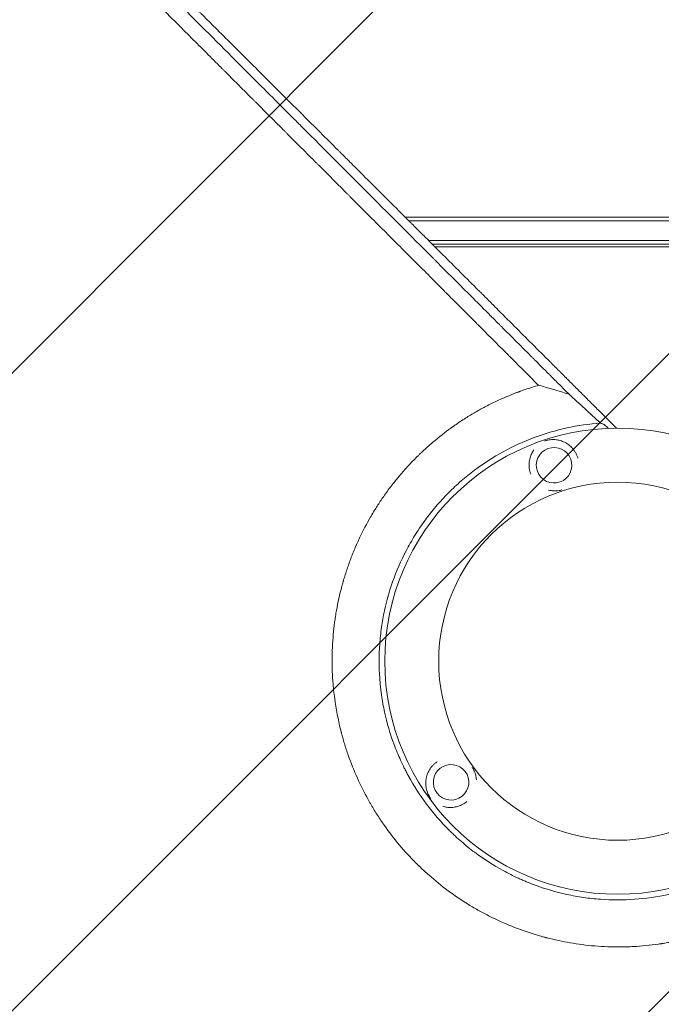
# Model space of a CAD drawing. Units: millimetres. Extents: x -2888 to 3804, y -3305 to 3607.
# Drawn here: x -937 to -485, y -535 to 158 of the extents above; entities that cross this region are included whole.
import ezdxf

# ---------------------------------------------------------------- set-up
doc = ezdxf.new("R2010")
doc.units = ezdxf.units.MM
doc.header["$LTSCALE"] = 20
doc.linetypes.add('HIDDEN', pattern=[9.525, 6.35, -3.175])
for name, color, linetype in [('2d', 230, 'Continuous'), ('EN-Free_Space', 10, 'HIDDEN'), ('EN-Free_Space_Hatch', 10, 'HIDDEN')]:
    doc.layers.add(name, color=color, linetype=linetype)

msp = doc.modelspace()

# ---------------------------------------------------------------- hatches: boundary and pattern name
at = {"layer": 'EN-Free_Space_Hatch'}
h = msp.add_hatch(dxfattribs=at)
h.set_pattern_fill('ANSI31', color=256, scale=100)
h.set_pattern_definition([(45, (-541, 2107), (-224.506, 224.506), [])])
edge = h.paths.add_edge_path()
edge.add_line((459, 2107.01), (459, 188.45))
edge.add_arc((468.52, -811.5), 1000, 30, 90.54545, ccw=False)
edge.add_line((1334.55, -311.5), (1490.69, -581.96))
edge.add_line((1490.69, -581.96), (2523.88, -875.68))
edge.add_arc((2250.43, -1837.56), 1000, -15.86955, 74.13045, ccw=False)
edge.add_arc((2250.43, -1837.56), 1000, 254.13045, 344.13045, ccw=False)
edge.add_line((1976.98, -2799.45), (943.8, -2505.73))
edge.add_arc((1490.69, -581.96), 2000, 210, 254.13045, ccw=False)
edge.add_line((-241.36, -1581.96), (-397.51, -1311.5))
edge.add_arc((468.52, -811.5), 1000, 190.3214, 210, ccw=False)
edge.add_arc((-541, 9), 1000, 270, 271.47275, ccw=False)
edge.add_arc((-541, 9), 1000, 180, 270, ccw=False)
edge.add_line((-1541, 9), (-1541, 2107.01))
edge.add_arc((-541, 2107.01), 1000, 90, 180, ccw=False)
edge.add_arc((-541, 2107.01), 1000, 0, 90, ccw=False)

# ---------------------------------------------------------------- linework, layer by layer
at = {"layer": '2d', "lineweight": 0}
for p, q in [((-665.63, 19), (-50.8, 19)), ((-663.13, 16.5), (-50.8, 16.5)), ((-649.1, 2.5), (-52.94, 2.5)), ((-53, 0), (-646.59, 0)), ((-644.59, -2), (-104.25, -2))]:
    msp.add_line(p, q, dxfattribs=at)
for radius in [164, 126]:
    msp.add_circle((-516.01, -293.49), radius, dxfattribs=at)
at = {"layer": '2d', "lineweight": 0, "extrusion": (0, 0, -1)}
for centre, major_axis in [((-560.82, -155.6), (11.82, -4.06)), ((-633.31, -378.72), (0.21, 12.5))]:
    msp.add_ellipse(centre, major_axis=major_axis, ratio=0.999999, start_param=-2.250804, end_param=4.032381, dxfattribs=at)
at = {"layer": '2d', "lineweight": 0}
for points, knots in [([(-516.86, -129.49), (-519.78, -126.59), (-524.81, -121.57), (-530.9, -115.5), (-534.08, -112.34), (-536.19, -110.23), (-537.25, -109.17), (-540.42, -106.01), (-543.59, -102.85), (-546.75, -99.69), (-548.86, -97.58), (-549.92, -96.53), (-551.5, -94.95), (-552.29, -94.16), (-553.21, -93.24), (-553.67, -92.78), (-553.9, -92.55), (-554.02, -92.44), (-554.08, -92.38), (-554.1, -92.35), (-554.12, -92.34), (-554.13, -92.33), (-554.13, -92.33), (-554.13, -92.32), (-554.43, -92.03), (-554.92, -91.53), (-555.71, -90.74), (-555.82, -90.64), (-555.92, -90.53), (-555.95, -90.51), (-555.95, -90.5), (-555.98, -90.48), (-556.03, -90.43), (-556.21, -90.25), (-556.37, -90.09), (-556.77, -89.69), (-557.03, -89.43), (-558.35, -88.11), (-559.93, -86.53), (-561.77, -84.69), (-562.56, -83.9), (-563.09, -83.38), (-563.35, -83.12), (-572.04, -74.43), (-580.45, -66.03), (-593.04, -53.46), (-599.33, -47.18), (-606.65, -39.87), (-610.31, -36.22), (-612.13, -34.4), (-613.05, -33.48), (-613.44, -33.09), (-613.7, -32.83), (-613.83, -32.7), (-622.39, -24.16), (-630.77, -15.79), (-643.27, -3.31), (-649.51, 2.91), (-656.76, 10.14), (-660.37, 13.75), (-662.18, 15.56), (-663.08, 16.46), (-663.53, 16.91), (-663.73, 17.1), (-663.86, 17.23), (-663.92, 17.29), (-672.41, 25.76), (-680.76, 34.1), (-693.19, 46.49), (-699.37, 52.66), (-706.54, 59.81), (-710.12, 63.37), (-711.9, 65.15), (-712.79, 66.04), (-713.24, 66.49), (-713.46, 66.71), (-713.55, 66.8), (-713.62, 66.87), (-713.65, 66.9), (-730.46, 83.66), (-747, 100.15), (-771.43, 124.5), (-779.51, 132.55), (-791.54, 144.53), (-797.53, 150.49), (-804.47, 157.41), (-807.94, 160.86), (-809.66, 162.58), (-810.53, 163.44), (-810.96, 163.87), (-811.17, 164.09), (-811.27, 164.18), (-811.33, 164.24), (-811.36, 164.27), (-819.54, 172.42), (-827.6, 180.44), (-839.56, 192.34), (-845.5, 198.26), (-852.37, 205.09), (-855.79, 208.5), (-857.5, 210.2), (-858.35, 211.04), (-858.78, 211.47), (-858.99, 211.68), (-859.08, 211.77), (-859.14, 211.83), (-859.17, 211.86), (-875.37, 227.98), (-891.07, 243.6), (-906.32, 258.75)], [0.0097382, 0.0097382, 0.0097382, 0.0097382, 0.03125, 0.046875, 0.0546875, 0.0546875, 0.0625, 0.0625, 0.078125, 0.0859375, 0.0859375, 0.09375, 0.09375, 0.0976563, 0.0996094, 0.1005859, 0.1010742, 0.1013184, 0.1014404, 0.1015015, 0.101532, 0.1015472, 0.1015472, 0.1015625, 0.1015625, 0.1054688, 0.1054688, 0.105957, 0.1060181, 0.1060181, 0.1060791, 0.1060791, 0.1062012, 0.1064453, 0.1074219, 0.1074219, 0.109375, 0.109375, 0.1171875, 0.1210938, 0.1230469, 0.1230469, 0.125, 0.125, 0.1875, 0.1875, 0.21875, 0.234375, 0.2421875, 0.2460938, 0.2480469, 0.2490234, 0.2490234, 0.25, 0.25, 0.3125, 0.3125, 0.34375, 0.359375, 0.3671875, 0.3710938, 0.3730469, 0.3740234, 0.3745117, 0.3745117, 0.375, 0.375, 0.4375, 0.4375, 0.46875, 0.484375, 0.4921875, 0.4960938, 0.4980469, 0.4990234, 0.4995117, 0.4997559, 0.4997559, 0.5, 0.5, 0.625, 0.625, 0.6875, 0.6875, 0.71875, 0.734375, 0.7421875, 0.7460938, 0.7480469, 0.7490234, 0.7495117, 0.7497559, 0.7497559, 0.75, 0.75, 0.8125, 0.8125, 0.84375, 0.859375, 0.8671875, 0.8710938, 0.8730469, 0.8740234, 0.8745117, 0.8747559, 0.8747559, 0.875, 0.875, 1, 1, 1, 1]), ([(-571.74, -99.32), (-575.36, -95.7), (-579.07, -91.99), (-584.78, -86.28), (-586.7, -84.36), (-589.63, -81.43), (-591.1, -79.96), (-592.83, -78.23), (-593.7, -77.36), (-594.13, -76.93), (-594.35, -76.71), (-594.46, -76.6), (-594.51, -76.55), (-594.54, -76.52), (-594.55, -76.5), (-598.18, -72.88), (-601.88, -69.17), (-607.57, -63.49), (-609.48, -61.57), (-612.39, -58.66), (-613.86, -57.2), (-615.58, -55.47), (-616.44, -54.61), (-616.87, -54.18), (-617.09, -53.96), (-617.2, -53.85), (-617.25, -53.81), (-617.28, -53.77), (-617.29, -53.76), (-620.91, -50.14), (-624.6, -46.45), (-630.26, -40.79), (-632.17, -38.88), (-635.06, -35.99), (-636.51, -34.53), (-638.22, -32.82), (-639.08, -31.96), (-639.51, -31.53), (-639.72, -31.32), (-639.83, -31.21), (-639.88, -31.17), (-639.91, -31.14), (-639.92, -31.12), (-643.54, -27.5), (-647.21, -23.83), (-652.85, -18.19), (-654.74, -16.3), (-657.62, -13.42), (-659.06, -11.98), (-660.76, -10.28), (-661.61, -9.43), (-662.03, -9), (-662.25, -8.79), (-662.36, -8.68), (-662.4, -8.63), (-662.43, -8.6), (-662.45, -8.59), (-666.05, -4.98), (-669.72, -1.31), (-675.32, 4.29), (-677.21, 6.18), (-680.06, 9.04), (-681.5, 10.47), (-683.18, 12.16), (-684.03, 13), (-684.45, 13.43), (-684.67, 13.64), (-684.77, 13.74), (-684.82, 13.79), (-684.85, 13.82), (-684.86, 13.84), (-688.46, 17.44), (-692.11, 21.09), (-697.69, 26.67), (-699.57, 28.55), (-702.41, 31.39), (-703.83, 32.81), (-705.5, 34.49), (-706.34, 35.33), (-706.76, 35.75), (-706.97, 35.96), (-707.08, 36.06), (-707.12, 36.11), (-707.15, 36.14), (-707.17, 36.15), (-710.76, 39.75), (-714.4, 43.39), (-719.95, 48.94), (-721.82, 50.8), (-724.64, 53.63), (-726.05, 55.04), (-727.72, 56.71), (-728.55, 57.54), (-728.97, 57.96), (-729.18, 58.17), (-729.28, 58.27), (-729.32, 58.32), (-729.35, 58.35), (-729.37, 58.36), (-732.95, 61.95), (-736.58, 65.57), (-742.1, 71.1), (-743.96, 72.95), (-746.76, 75.76), (-748.17, 77.17), (-749.82, 78.82), (-750.65, 79.65), (-751.06, 80.06), (-751.27, 80.27), (-751.37, 80.37), (-751.42, 80.42), (-751.45, 80.45), (-751.46, 80.46), (-755.03, 84.03), (-758.64, 87.64), (-764.13, 93.14), (-766.9, 95.91), (-770.16, 99.17), (-771.8, 100.81), (-772.62, 101.63), (-773.03, 102.04), (-773.24, 102.25), (-773.34, 102.35), (-773.38, 102.39), (-773.41, 102.42), (-773.43, 102.44), (-776.98, 105.99), (-780.56, 109.57), (-786, 115.02), (-788.74, 117.76), (-791.97, 121), (-793.6, 122.62), (-794.41, 123.43), (-794.82, 123.84), (-795.02, 124.04), (-795.12, 124.15), (-795.17, 124.19), (-795.2, 124.22), (-795.21, 124.23), (-802.05, 131.07), (-809.04, 138.07), (-819.8, 148.83), (-823.42, 152.46), (-828.93, 157.97), (-831.7, 160.74), (-834.95, 164), (-836.59, 165.63), (-837.41, 166.45), (-837.82, 166.86), (-838.02, 167.07), (-838.13, 167.17), (-838.18, 167.22), (-838.2, 167.24), (-838.21, 167.26), (-838.22, 167.27), (-844.98, 174.02), (-851.87, 180.93), (-862.44, 191.5), (-866, 195.06), (-871.39, 200.46), (-874.1, 203.17), (-877.28, 206.35), (-878.88, 207.95), (-879.68, 208.75), (-880.08, 209.15), (-880.28, 209.35), (-880.38, 209.45), (-880.43, 209.5), (-880.46, 209.53), (-880.47, 209.54), (-893.81, 222.89), (-907.67, 236.75), (-921.99, 251.09)], [0, 0, 0, 0, 0.03125, 0.03125, 0.046875, 0.046875, 0.054688, 0.058594, 0.060547, 0.061523, 0.062012, 0.062256, 0.062378, 0.062378, 0.0625, 0.0625, 0.09375, 0.09375, 0.109375, 0.109375, 0.117188, 0.121094, 0.123047, 0.124023, 0.124512, 0.124756, 0.124878, 0.124878, 0.125, 0.125, 0.15625, 0.15625, 0.171875, 0.171875, 0.179688, 0.183594, 0.185547, 0.186523, 0.187012, 0.187256, 0.187378, 0.187378, 0.1875, 0.1875, 0.21875, 0.21875, 0.234375, 0.234375, 0.242188, 0.246094, 0.248047, 0.249023, 0.249512, 0.249756, 0.249878, 0.249878, 0.25, 0.25, 0.28125, 0.28125, 0.296875, 0.296875, 0.304688, 0.308594, 0.310547, 0.311523, 0.312012, 0.312256, 0.312378, 0.312378, 0.3125, 0.3125, 0.34375, 0.34375, 0.359375, 0.359375, 0.367188, 0.371094, 0.373047, 0.374023, 0.374512, 0.374756, 0.374878, 0.374878, 0.375, 0.375, 0.40625, 0.40625, 0.421875, 0.421875, 0.429688, 0.433594, 0.435547, 0.436523, 0.437012, 0.437256, 0.437378, 0.437378, 0.4375, 0.4375, 0.46875, 0.46875, 0.484375, 0.484375, 0.492188, 0.496094, 0.498047, 0.499023, 0.499512, 0.499756, 0.499878, 0.499878, 0.5, 0.5, 0.53125, 0.53125, 0.546875, 0.554688, 0.558594, 0.560547, 0.561523, 0.562012, 0.562256, 0.562378, 0.562378, 0.5625, 0.5625, 0.59375, 0.59375, 0.609375, 0.617188, 0.621094, 0.623047, 0.624023, 0.624512, 0.624756, 0.624878, 0.624878, 0.625, 0.625, 0.6875, 0.6875, 0.71875, 0.71875, 0.734375, 0.742188, 0.746094, 0.748047, 0.749023, 0.749512, 0.749756, 0.749878, 0.749939, 0.749939, 0.75, 0.75, 0.8125, 0.8125, 0.84375, 0.84375, 0.859375, 0.867188, 0.871094, 0.873047, 0.874023, 0.874512, 0.874756, 0.874878, 0.874878, 0.875, 0.875, 1, 1, 1, 1]), ([(-910.29, 254.57), (-895.74, 240.02), (-881.28, 225.54), (-859.75, 204.01), (-852.61, 196.86), (-841.94, 186.18), (-838.39, 182.63), (-833.08, 177.31), (-830.42, 174.66), (-827.33, 171.57), (-825.79, 170.02), (-825.02, 169.25), (-824.64, 168.87), (-824.44, 168.67), (-824.35, 168.58), (-824.31, 168.54), (-824.28, 168.51), (-824.26, 168.49), (-810.98, 155.2), (-796.92, 141.14), (-774.63, 118.84), (-767, 111.2), (-755.25, 99.44), (-751.28, 95.47), (-745.25, 89.44), (-742.22, 86.41), (-738.64, 82.83), (-736.85, 81.04), (-735.95, 80.14), (-735.5, 79.69), (-735.27, 79.46), (-735.18, 79.36), (-735.11, 79.3), (-735.08, 79.27), (-719.21, 63.4), (-703.65, 47.83), (-680.76, 24.92), (-673.2, 17.36), (-661.98, 6.14), (-658.26, 2.42), (-652.71, -3.13), (-649.95, -5.9), (-646.73, -9.12), (-645.13, -10.72), (-644.33, -11.52), (-643.92, -11.92), (-643.75, -12.09), (-643.64, -12.21), (-643.58, -12.26), (-636.01, -19.84), (-628.38, -27.48), (-616.76, -39.09), (-612.87, -42.99), (-606.98, -48.88), (-604.02, -51.84), (-600.55, -55.31), (-598.82, -57.05), (-597.95, -57.92), (-597.51, -58.35), (-597.29, -58.57), (-597.2, -58.66), (-597.14, -58.73), (-597.11, -58.76), (-593.22, -62.64), (-587.41, -68.46), (-580.56, -75.31), (-577.13, -78.74), (-575.4, -80.46), (-574.54, -81.33), (-574.11, -81.76), (-573.9, -81.97), (-573.79, -82.08), (-573.73, -82.13), (-573.71, -82.16), (-573.7, -82.17), (-573.69, -82.18), (-571.93, -83.94), (-570.08, -85.79), (-567.15, -88.72), (-566.15, -89.72), (-564.61, -91.27), (-563.83, -92.05), (-562.9, -92.97), (-562.43, -93.44), (-562.2, -93.68), (-562.08, -93.79), (-562.02, -93.85), (-561.99, -93.88), (-561.98, -93.9), (-561.97, -93.9), (-561.96, -93.91), (-561.96, -93.91), (-561.14, -94.73), (-560.49, -95.39), (-559.75, -96.12), (-559.55, -96.32), (-559.31, -96.57), (-559.2, -96.67), (-559.11, -96.77), (-559.07, -96.81), (-559.05, -96.83), (-559.04, -96.83), (-559.03, -96.84), (-559.03, -96.84), (-559.03, -96.84), (-559.03, -96.84), (-558.05, -97.82), (-557.08, -98.8), (-554.15, -101.73), (-552.19, -103.68), (-550.23, -105.64)], [0, 0, 0, 0, 0.125, 0.125, 0.1875, 0.1875, 0.21875, 0.21875, 0.234375, 0.242187, 0.246094, 0.248047, 0.249023, 0.249512, 0.249756, 0.249878, 0.249878, 0.25, 0.25, 0.375, 0.375, 0.4375, 0.4375, 0.46875, 0.46875, 0.484375, 0.492187, 0.496094, 0.498047, 0.499023, 0.499512, 0.499756, 0.499756, 0.5, 0.5, 0.625, 0.625, 0.6875, 0.6875, 0.71875, 0.71875, 0.734375, 0.742187, 0.746094, 0.748047, 0.749023, 0.749512, 0.749512, 0.75, 0.75, 0.8125, 0.8125, 0.84375, 0.84375, 0.859375, 0.867187, 0.871094, 0.873047, 0.874023, 0.874512, 0.874756, 0.874756, 0.875, 0.875, 0.90625, 0.921875, 0.929687, 0.933594, 0.935547, 0.936523, 0.937012, 0.937256, 0.937378, 0.937439, 0.937439, 0.9375, 0.9375, 0.953125, 0.953125, 0.960937, 0.960937, 0.964844, 0.966797, 0.967773, 0.968262, 0.968506, 0.968628, 0.968689, 0.968719, 0.968735, 0.968735, 0.96875, 0.96875, 0.972656, 0.972656, 0.974609, 0.974609, 0.975586, 0.976074, 0.976318, 0.97644, 0.976501, 0.976532, 0.976547, 0.976547, 0.976562, 0.976562, 0.984375, 0.984375, 1, 1, 1, 1]), ([(-540.99, -492.95), (-546.67, -492.22), (-552.24, -491.27), (-560.39, -489.52), (-563.08, -488.89), (-565.81, -488.18), (-565.9, -488.16), (-566.08, -488.11), (-566.35, -488.04), (-566.97, -487.88), (-568.22, -487.55), (-570.69, -486.87), (-572.8, -486.25), (-585.36, -482.43), (-596.01, -478.12), (-608.61, -471.79), (-611.09, -470.47), (-613.84, -468.94), (-614.3, -468.68), (-614.83, -468.38), (-615.06, -468.25), (-615.21, -468.16), (-615.29, -468.12), (-616, -467.72), (-617.89, -466.62), (-619.76, -465.5), (-625.96, -461.7), (-630.76, -458.45), (-640.05, -451.58), (-644.53, -447.95), (-651, -442.25), (-653.11, -440.3), (-655.7, -437.81), (-656.47, -437.06), (-657.24, -436.31), (-657.75, -435.8), (-658, -435.55), (-659.26, -434.29), (-660.25, -433.27), (-669.1, -424.01), (-676.29, -415.09), (-684.32, -403.16), (-685.88, -400.74), (-688.14, -397.05), (-689.07, -395.49), (-689.97, -393.93), (-690.34, -393.3), (-690.52, -392.99), (-691.04, -392.07), (-691.38, -391.46), (-694.44, -385.95), (-696.98, -380.9), (-701.66, -370.51), (-703.79, -365.18), (-706.67, -356.98), (-707.58, -354.21), (-708.85, -350.01), (-709.46, -347.9), (-710.14, -345.42), (-710.47, -344.17), (-710.62, -343.59), (-710.68, -343.37), (-710.7, -343.28), (-710.72, -343.24), (-710.75, -343.11), (-713.5, -332.4), (-715.45, -321.15), (-716.88, -303.74), (-717.12, -297.83), (-717.08, -291.45), (-717.08, -290.88), (-717.07, -290.32), (-717.07, -290.08), (-717.07, -290.04), (-717.07, -289.95), (-717.07, -289.82), (-717.05, -289), (-717.01, -286.82), (-716.93, -284.72), (-716.73, -280.5), (-716.53, -277.66), (-716.01, -271.93), (-715.69, -269.04), (-715.2, -265.4), (-715.07, -264.49), (-714.94, -263.58), (-714.91, -263.35), (-714.9, -263.31), (-714.89, -263.22), (-714.87, -263.09), (-714.8, -262.62), (-714.52, -260.83), (-714.24, -259.1), (-713.01, -252.18), (-711.76, -246.53), (-710.04, -240.07), (-709.74, -238.99), (-709.41, -237.82), (-709.27, -237.33), (-709.23, -237.19), (-709.2, -237.1), (-709.19, -237.06), (-709.13, -236.85), (-708.71, -235.39), (-708.26, -233.92), (-707.02, -229.97), (-706.13, -227.31), (-704.19, -221.93), (-703.15, -219.21), (-701.47, -215.11), (-700.89, -213.73), (-700.25, -212.26), (-700.19, -212.14), (-700.13, -212.01), (-700.1, -211.94), (-700.09, -211.92), (-700.08, -211.88), (-700, -211.71), (-699.79, -211.23), (-699.32, -210.17), (-698.9, -209.24), (-696.34, -203.69), (-693.76, -198.59), (-690.04, -192.06), (-689.28, -190.74), (-688.29, -189.09), (-688.04, -188.68), (-687.77, -188.22), (-687.69, -188.1), (-687.65, -188.04), (-687.64, -188.02), (-687.62, -187.99), (-687.53, -187.84), (-687.12, -187.16), (-686.7, -186.5), (-685.01, -183.79), (-683.55, -181.55), (-680.39, -176.91), (-678.68, -174.52), (-675.92, -170.84), (-674.97, -169.6), (-673.49, -167.71), (-672.92, -167), (-672.33, -166.26), (-672.25, -166.16), (-672.22, -166.13), (-672.21, -166.12), (-672.2, -166.11), (-672.17, -166.07), (-672.05, -165.92), (-671.75, -165.55), (-671.47, -165.2), (-669.71, -163.06), (-667.89, -160.92), (-665.27, -157.98), (-664.72, -157.38), (-664.02, -156.62), (-663.81, -156.39), (-663.59, -156.14), (-663.51, -156.06), (-663.49, -156.04), (-663.48, -156.02), (-663.45, -156), (-663.41, -155.95), (-663.12, -155.64), (-661.88, -154.3), (-659.65, -151.98), (-657.12, -149.45), (-655.31, -147.69), (-654.47, -146.89), (-654.14, -146.58), (-654.06, -146.5), (-654.04, -146.48), (-654.01, -146.45), (-653.95, -146.39), (-653.74, -146.2), (-651.14, -143.75), (-648.64, -141.52), (-641.75, -135.64), (-637.41, -132.3), (-633.42, -129.42), (-633.38, -129.39), (-633.33, -129.35), (-633.3, -129.33), (-633.29, -129.32), (-633.19, -129.25), (-632.95, -129.08), (-632.4, -128.68), (-631.3, -127.9), (-630.36, -127.25), (-628.48, -125.96), (-627.24, -125.12), (-623.53, -122.69), (-621.09, -121.17), (-616.29, -118.31), (-613.93, -116.97), (-611.34, -115.56), (-611.05, -115.41), (-610.69, -115.22), (-610.62, -115.18), (-610.46, -115.09), (-610.21, -114.96), (-609.29, -114.47), (-607.13, -113.34), (-605.14, -112.35), (-598.53, -109.12), (-593.29, -106.86), (-587.52, -104.63), (-586.84, -104.37), (-586.17, -104.11), (-586.09, -104.08), (-586.04, -104.07), (-585.91, -104.02), (-585.65, -103.92), (-585.04, -103.7), (-583.13, -103), (-581.4, -102.39), (-577.25, -100.99), (-574.49, -100.12), (-571.74, -99.32)], [0.344879, 0.344879, 0.344879, 0.344879, 0.3649173, 0.3649173, 0.3749364, 0.3749364, 0.3752495, 0.3752495, 0.3755626, 0.3761888, 0.3774411, 0.3799459, 0.3849555, 0.3849555, 0.425032, 0.425032, 0.4350511, 0.4350511, 0.4363035, 0.4369297, 0.4372428, 0.4372428, 0.4375559, 0.4375559, 0.4400606, 0.4450702, 0.4450702, 0.4651084, 0.4651084, 0.4851467, 0.4851467, 0.4951658, 0.4951658, 0.4976706, 0.4989229, 0.4989229, 0.5001753, 0.5001753, 0.5051849, 0.5051849, 0.5452614, 0.5452614, 0.5552805, 0.5552805, 0.56029, 0.5615424, 0.5615424, 0.5627948, 0.5627948, 0.5652996, 0.5652996, 0.5853378, 0.5853378, 0.6053761, 0.6053761, 0.6153952, 0.6153952, 0.6204047, 0.6229095, 0.6241619, 0.6247881, 0.6249447, 0.6249447, 0.6251012, 0.6251012, 0.6254143, 0.6654908, 0.6654908, 0.685529, 0.685529, 0.6867814, 0.6874076, 0.6874076, 0.6875641, 0.6875641, 0.6877207, 0.6880338, 0.6905386, 0.6955481, 0.6955481, 0.7055672, 0.7055672, 0.7155864, 0.7155864, 0.7180911, 0.7187173, 0.7187173, 0.7188739, 0.7188739, 0.7190304, 0.7193435, 0.7205959, 0.7256055, 0.7256055, 0.7456437, 0.7456437, 0.7481485, 0.7494009, 0.749714, 0.7498705, 0.7498705, 0.7500271, 0.7500271, 0.7506533, 0.7556628, 0.7556628, 0.7656819, 0.7656819, 0.7757011, 0.7757011, 0.7807106, 0.7807106, 0.7810237, 0.7811803, 0.7811803, 0.7812585, 0.7812585, 0.7813368, 0.781963, 0.7832154, 0.7857202, 0.7857202, 0.8057584, 0.8057584, 0.810768, 0.810768, 0.8120204, 0.8123335, 0.81249, 0.81249, 0.8125683, 0.8125683, 0.8126466, 0.8132727, 0.8157775, 0.8157775, 0.8257966, 0.8257966, 0.8358158, 0.8358158, 0.8408253, 0.8408253, 0.8433301, 0.8436432, 0.8437215, 0.8437215, 0.8437606, 0.8437606, 0.8437997, 0.8439563, 0.8445825, 0.8458349, 0.8458349, 0.855854, 0.855854, 0.8583588, 0.8583588, 0.858985, 0.8592981, 0.8593372, 0.8593372, 0.8593763, 0.8593763, 0.8594546, 0.8596112, 0.8608636, 0.8658731, 0.8708827, 0.8733875, 0.8746398, 0.8749529, 0.8749529, 0.8750312, 0.8750312, 0.8751095, 0.875266, 0.8758922, 0.8859113, 0.8859113, 0.9059496, 0.9059496, 0.9061061, 0.9061844, 0.9061844, 0.9062627, 0.9062627, 0.9065758, 0.907202, 0.9084544, 0.9109591, 0.9109591, 0.9159687, 0.9159687, 0.9259878, 0.9259878, 0.9360069, 0.9360069, 0.9372593, 0.9372593, 0.9375724, 0.9375724, 0.9378855, 0.9385117, 0.9410165, 0.9460261, 0.9460261, 0.9660643, 0.9660643, 0.9685691, 0.9687256, 0.9687256, 0.9688822, 0.9688822, 0.9691953, 0.9698215, 0.9710738, 0.9760834, 0.9760834, 0.9861025, 0.9861025, 0.9861025, 0.9861025]), ([(-550.23, -105.64), (-546.59, -108.96), (-542.92, -112.31), (-535.54, -119.07), (-531.82, -122.48), (-528.07, -125.92)], [0.01735246, 0.01735246, 0.01735246, 0.01735246, 0.03594584, 0.03594584, 0.05453923, 0.05453923, 0.05453923, 0.05453923]), ([(-528.07, -125.92), (-536.12, -126.5), (-544.04, -127.64), (-555.75, -130.2), (-559.62, -131.19), (-567.3, -133.46), (-571.11, -134.73), (-582.44, -138.97), (-589.7, -142.3), (-603.66, -149.94), (-610.35, -154.25), (-618.36, -160.25), (-619.95, -161.48), (-623.08, -164.01), (-624.63, -165.31), (-629.18, -169.26), (-632.1, -171.99), (-640.56, -180.46), (-645.76, -186.47), (-652.92, -196.04), (-655.2, -199.33), (-658.45, -204.39), (-659.51, -206.11), (-661.56, -209.57), (-662.56, -211.32), (-667.36, -220.12), (-670.66, -227.37), (-676.21, -242.28), (-678.46, -249.93), (-680.6, -259.77), (-681, -261.75), (-681.71, -265.7), (-682.03, -267.68), (-682.88, -273.62), (-683.3, -277.59), (-684.15, -289.5), (-684.15, -297.46), (-683.44, -307.43), (-683.26, -309.42), (-682.94, -312.42), (-682.82, -313.42), (-682.57, -315.41), (-682.44, -316.41), (-681.72, -321.4), (-681.01, -325.35), (-678.46, -337.05), (-676.22, -344.69), (-672.04, -355.88), (-670.52, -359.57), (-668.02, -365.04), (-667.16, -366.85), (-665.8, -369.56), (-665.34, -370.46), (-664.41, -372.24), (-663.94, -373.13), (-659.6, -381.06), (-655.29, -387.77), (-645.76, -400.51), (-640.54, -406.54), (-634.15, -412.94), (-633.43, -413.64), (-631.98, -415.04), (-631.25, -415.74), (-629.04, -417.8), (-627.54, -419.14), (-623, -423.08), (-619.89, -425.58), (-610.32, -432.74), (-603.63, -437.05), (-593.12, -442.8), (-589.54, -444.6), (-584.95, -446.69), (-584.03, -447.1), (-582.19, -447.91), (-581.26, -448.3), (-578.48, -449.45), (-576.61, -450.19), (-567.25, -453.68), (-559.61, -455.93), (-547.95, -458.47), (-544.02, -459.19), (-538.08, -460.04), (-536.09, -460.3), (-532.09, -460.73), (-530.08, -460.91), (-520.05, -461.63), (-512.06, -461.63), (-496.2, -460.51), (-488.31, -459.38), (-478.51, -457.26), (-476.55, -456.8), (-472.64, -455.81), (-470.7, -455.28), (-464.93, -453.58), (-461.13, -452.32), (-449.93, -448.15), (-442.69, -444.86), (-432.18, -439.14), (-428.74, -437.1), (-423.66, -433.85), (-421.98, -432.72), (-418.67, -430.43), (-417.05, -429.26), (-409.03, -423.27), (-403, -418.07), (-391.74, -406.83), (-386.5, -400.8), (-376.81, -387.9), (-372.48, -381.18), (-364.84, -367.23), (-361.52, -359.99), (-358.01, -350.62), (-357.34, -348.73), (-356.06, -344.92), (-355.45, -342.99), (-353.74, -337.2), (-352.75, -333.31), (-350.18, -321.57), (-349.03, -313.63), (-348.44, -305.58)], [0, 0, 0, 0, 0.0239649, 0.0239649, 0.0359474, 0.0359474, 0.0479298, 0.0479298, 0.0718948, 0.0718948, 0.0958597, 0.0958597, 0.1018509, 0.1018509, 0.1078421, 0.1078421, 0.1198246, 0.1198246, 0.1437895, 0.1437895, 0.155772, 0.155772, 0.1617632, 0.1617632, 0.1677545, 0.1677545, 0.1917194, 0.1917194, 0.2156843, 0.2156843, 0.2216755, 0.2216755, 0.2276668, 0.2276668, 0.2396492, 0.2396492, 0.2636141, 0.2636141, 0.2696054, 0.2696054, 0.272601, 0.272601, 0.2755966, 0.2755966, 0.2875791, 0.2875791, 0.311544, 0.311544, 0.3235264, 0.3235264, 0.3295177, 0.3295177, 0.3325133, 0.3325133, 0.3355089, 0.3355089, 0.3594738, 0.3594738, 0.3834387, 0.3834387, 0.3864344, 0.3864344, 0.38943, 0.38943, 0.3954212, 0.3954212, 0.4074037, 0.4074037, 0.4313686, 0.4313686, 0.4433511, 0.4433511, 0.4463467, 0.4463467, 0.4493423, 0.4493423, 0.4553335, 0.4553335, 0.4792984, 0.4792984, 0.4912809, 0.4912809, 0.4972721, 0.4972721, 0.5032634, 0.5032634, 0.5272283, 0.5272283, 0.5511932, 0.5511932, 0.5571844, 0.5571844, 0.5631757, 0.5631757, 0.5751581, 0.5751581, 0.599123, 0.599123, 0.6111055, 0.6111055, 0.6170967, 0.6170967, 0.623088, 0.623088, 0.6470529, 0.6470529, 0.6710178, 0.6710178, 0.6949827, 0.6949827, 0.7189477, 0.7189477, 0.7249389, 0.7249389, 0.7309301, 0.7309301, 0.7429126, 0.7429126, 0.7668775, 0.7668775, 0.7668775, 0.7668775]), ([(-526.12, -126.64), (-526.01, -126.68), (-525.81, -126.81), (-525.42, -127.1), (-525.27, -127.22), (-524.93, -127.49), (-524.75, -127.64), (-524.16, -128.13), (-523.72, -128.51), (-522.99, -129.16), (-522.74, -129.38), (-522.47, -129.62)], [0, 0, 0, 0, 0.002829518, 0.002829518, 0.004244278, 0.004244278, 0.005659037, 0.005659037, 0.008488555, 0.008488555, 0.009895801, 0.009895801, 0.009895801, 0.009895801]), ([(-567.05, -138.44), (-566.73, -138.32), (-566.42, -138.22), (-565.79, -138.04), (-565.48, -137.96), (-564.58, -137.75), (-564.01, -137.66), (-562.88, -137.53), (-562.34, -137.5), (-561.27, -137.48), (-560.74, -137.5), (-559.18, -137.62), (-558.15, -137.78), (-556.61, -138.17), (-556.09, -138.32), (-555.08, -138.68), (-554.58, -138.88), (-553.09, -139.55), (-552.12, -140.09), (-550.69, -141.08), (-550.22, -141.44), (-549.3, -142.22), (-548.86, -142.63), (-548, -143.51), (-547.59, -143.98), (-547, -144.74), (-546.8, -144.99), (-546.43, -145.52), (-546.25, -145.79), (-545.74, -146.61), (-545.42, -147.17), (-544.99, -148.05), (-544.85, -148.35), (-544.59, -148.96), (-544.47, -149.28), (-544.35, -149.59)], [0.07450499, 0.07450499, 0.07450499, 0.07450499, 0.07550016, 0.07550016, 0.07649533, 0.07649533, 0.07848567, 0.07848567, 0.08047601, 0.08047601, 0.08246635, 0.08246635, 0.08644703, 0.08644703, 0.08843736, 0.08843736, 0.0904277, 0.0904277, 0.09440838, 0.09440838, 0.09639872, 0.09639872, 0.09838906, 0.09838906, 0.1003794, 0.1003794, 0.10137457, 0.10137457, 0.10236974, 0.10236974, 0.10436007, 0.10436007, 0.10535524, 0.10535524, 0.10635041, 0.10635041, 0.10635041, 0.10635041]), ([(-577.27, -161.58), (-577.73, -160.33), (-578.04, -159.06), (-578.31, -157.11), (-578.36, -156.47), (-578.4, -155.2), (-578.38, -154.58), (-578.32, -153.65), (-578.29, -153.35), (-578.21, -152.74), (-578.17, -152.44), (-578.02, -151.56), (-577.89, -150.99), (-577.58, -149.88), (-577.41, -149.33), (-577.01, -148.28), (-576.79, -147.76), (-576.12, -146.38), (-575.63, -145.55), (-575.09, -144.77)], [0.04279919, 0.04279919, 0.04279919, 0.04279919, 0.04676241, 0.04676241, 0.04874403, 0.04874403, 0.05072564, 0.05072564, 0.05171645, 0.05171645, 0.05270725, 0.05270725, 0.05468886, 0.05468886, 0.05667048, 0.05667048, 0.05865209, 0.05865209, 0.06222601, 0.06222601, 0.06222601, 0.06222601]), ([(-555.22, -172.93), (-555.32, -172.96), (-555.41, -172.98), (-555.82, -173.1), (-556.13, -173.18), (-557.04, -173.39), (-557.61, -173.48), (-558.74, -173.61), (-559.28, -173.64), (-560.35, -173.66), (-560.87, -173.65), (-561.92, -173.57), (-562.43, -173.51), (-563.47, -173.35), (-563.99, -173.24), (-564.56, -173.1), (-564.61, -173.08), (-564.66, -173.07)], [0.01172859, 0.01172859, 0.01172859, 0.01172859, 0.01203536, 0.01203536, 0.01302774, 0.01302774, 0.01501251, 0.01501251, 0.01699727, 0.01699727, 0.01898203, 0.01898203, 0.02096679, 0.02096679, 0.02295156, 0.02295156, 0.02316088, 0.02316088, 0.02316088, 0.02316088]), ([(-321.85, -349.25), (-322.67, -352.08), (-323.57, -354.92), (-325.02, -359.19), (-325.52, -360.62), (-326.17, -362.4), (-326.34, -362.85), (-326.52, -363.34), (-326.57, -363.47), (-326.59, -363.54), (-326.6, -363.56), (-326.62, -363.6), (-326.69, -363.79), (-327, -364.63), (-327.32, -365.46), (-329.66, -371.46), (-332.03, -376.88), (-335.42, -383.73), (-336.12, -385.1), (-337.02, -386.82), (-337.29, -387.34), (-337.57, -387.85), (-337.7, -388.11), (-337.74, -388.18), (-337.82, -388.33), (-338.18, -389.01), (-338.55, -389.68), (-340.22, -392.7), (-341.64, -395.16), (-344.67, -400.15), (-346.28, -402.68), (-348.86, -406.52), (-349.74, -407.8), (-350.88, -409.42), (-351.22, -409.9), (-351.59, -410.43), (-351.75, -410.65), (-351.81, -410.72), (-351.83, -410.75), (-351.84, -410.77), (-351.85, -410.78), (-351.89, -410.84), (-352.27, -411.37), (-352.67, -411.91), (-354.47, -414.36), (-356.07, -416.47), (-359.65, -420.95), (-361.63, -423.33), (-364.89, -427.05), (-366.02, -428.31), (-367.51, -429.93), (-367.96, -430.41), (-368.49, -430.98), (-368.76, -431.27), (-368.88, -431.39), (-368.96, -431.47), (-368.99, -431.5), (-369.53, -432.08), (-372.12, -434.78), (-374.77, -437.4), (-377.19, -439.69), (-377.6, -440.07), (-378.07, -440.52), (-378.27, -440.71), (-378.41, -440.83), (-378.48, -440.89), (-379.08, -441.45), (-380.7, -442.93), (-383.45, -445.37), (-385.72, -447.29), (-387.44, -448.72), (-388.04, -449.2), (-388.64, -449.69), (-388.67, -449.72), (-388.7, -449.74), (-388.76, -449.79), (-388.88, -449.89), (-389.17, -450.12), (-389.74, -450.57), (-390.22, -450.96), (-395.73, -455.31), (-400.67, -458.79), (-406.43, -462.55), (-407.56, -463.27), (-409.22, -464.31), (-409.84, -464.69), (-410.45, -465.07), (-410.53, -465.11), (-410.54, -465.12), (-410.56, -465.13), (-410.59, -465.15), (-410.67, -465.2), (-410.9, -465.34), (-411.46, -465.68), (-411.97, -465.99), (-415.05, -467.82), (-417.75, -469.34), (-423.07, -472.18), (-425.7, -473.51), (-429.57, -475.37), (-430.85, -475.96), (-432.76, -476.83), (-433.47, -477.15), (-434.21, -477.48), (-434.33, -477.53), (-434.39, -477.55), (-434.41, -477.56), (-434.45, -477.58), (-434.65, -477.67), (-435.21, -477.91), (-435.75, -478.14), (-441.8, -480.74), (-447.4, -482.82), (-454.24, -485.06), (-455.6, -485.48), (-457.62, -486.1), (-458.47, -486.35), (-459.3, -486.59), (-459.51, -486.65), (-459.55, -486.66), (-459.65, -486.69), (-459.79, -486.73), (-460.3, -486.88), (-463.72, -487.85), (-467.03, -488.69), (-472.85, -490.04), (-475.74, -490.64), (-480.02, -491.44), (-481.44, -491.68), (-483.56, -492.03), (-484.44, -492.17), (-485.41, -492.32), (-485.67, -492.36), (-485.8, -492.38), (-485.85, -492.38), (-485.95, -492.4), (-486.37, -492.46), (-486.8, -492.52), (-493.24, -493.43), (-499.2, -494), (-506.51, -494.38), (-507.96, -494.43), (-510.13, -494.5), (-511.03, -494.52), (-512.02, -494.54), (-512.29, -494.54), (-512.47, -494.55), (-512.56, -494.55), (-513.04, -494.56), (-516.54, -494.59), (-520, -494.54), (-529.14, -494.2), (-535.13, -493.7), (-540.99, -492.95)], [0.0139588, 0.0139588, 0.0139588, 0.0139588, 0.0243001, 0.0243001, 0.0294707, 0.0294707, 0.0307634, 0.0310865, 0.0312481, 0.0312481, 0.0313289, 0.0313289, 0.0314097, 0.032056, 0.0346413, 0.0346413, 0.0553238, 0.0553238, 0.0604945, 0.0604945, 0.0617871, 0.0624334, 0.0624334, 0.0627566, 0.0627566, 0.0630798, 0.0656651, 0.0656651, 0.0760063, 0.0760063, 0.0863476, 0.0863476, 0.0915182, 0.0915182, 0.0928109, 0.0934572, 0.0936188, 0.0936996, 0.09374, 0.09374, 0.0937804, 0.0937804, 0.0941035, 0.0966889, 0.0966889, 0.1070301, 0.1070301, 0.1173714, 0.1173714, 0.122542, 0.122542, 0.1238347, 0.124481, 0.1248042, 0.1249657, 0.1249657, 0.1251273, 0.1251273, 0.1277126, 0.1380539, 0.1380539, 0.1393465, 0.1399929, 0.140316, 0.140316, 0.1406392, 0.1406392, 0.1432245, 0.1483951, 0.1535658, 0.1535658, 0.1561511, 0.1562319, 0.1562319, 0.1563127, 0.1563127, 0.1564743, 0.1567974, 0.1574437, 0.1587364, 0.1587364, 0.1794189, 0.1794189, 0.1845895, 0.1845895, 0.1871749, 0.187498, 0.187498, 0.1875384, 0.1875384, 0.1875788, 0.1876596, 0.1878212, 0.1884675, 0.1897602, 0.1897602, 0.2001014, 0.2001014, 0.2104427, 0.2104427, 0.2156133, 0.2156133, 0.2181986, 0.2185218, 0.2186834, 0.2186834, 0.2187642, 0.2187642, 0.218845, 0.2194913, 0.2207839, 0.2207839, 0.2414665, 0.2414665, 0.2466371, 0.2466371, 0.2492224, 0.2498687, 0.2498687, 0.2500303, 0.2500303, 0.2501919, 0.2505151, 0.2518077, 0.262149, 0.262149, 0.2724902, 0.2724902, 0.2776608, 0.2776608, 0.2802462, 0.2808925, 0.2812157, 0.2812157, 0.2813772, 0.2813772, 0.2815388, 0.2828315, 0.2828315, 0.303514, 0.303514, 0.3086846, 0.3086846, 0.3112699, 0.3119163, 0.3122394, 0.3122394, 0.3125626, 0.3125626, 0.3138552, 0.3241965, 0.3241965, 0.344879, 0.344879, 0.344879, 0.344879]), ([(-647.7, -389.94), (-647.91, -389.68), (-648.1, -389.41), (-648.47, -388.87), (-648.64, -388.6), (-649.11, -387.81), (-649.38, -387.29), (-649.85, -386.26), (-650.04, -385.75), (-650.39, -384.74), (-650.54, -384.24), (-650.91, -382.71), (-651.07, -381.68), (-651.18, -380.09), (-651.19, -379.56), (-651.17, -378.49), (-651.13, -377.95), (-650.96, -376.33), (-650.74, -375.24), (-650.24, -373.57), (-650.04, -373.01), (-649.59, -371.9), (-649.33, -371.35), (-648.76, -370.26), (-648.44, -369.73), (-647.91, -368.93), (-647.72, -368.66), (-647.33, -368.15), (-647.13, -367.9), (-646.52, -367.15), (-646.07, -366.67), (-645.37, -365.99), (-645.13, -365.77), (-644.63, -365.33), (-644.37, -365.12), (-644.11, -364.91)], [0.07450499, 0.07450499, 0.07450499, 0.07450499, 0.07550016, 0.07550016, 0.07649533, 0.07649533, 0.07848567, 0.07848567, 0.08047601, 0.08047601, 0.08246635, 0.08246635, 0.08644703, 0.08644703, 0.08843736, 0.08843736, 0.0904277, 0.0904277, 0.09440838, 0.09440838, 0.09639872, 0.09639872, 0.09838906, 0.09838906, 0.1003794, 0.1003794, 0.10137457, 0.10137457, 0.10236974, 0.10236974, 0.10436007, 0.10436007, 0.10535524, 0.10535524, 0.10635041, 0.10635041, 0.10635041, 0.10635041]), ([(-618.55, -368.04), (-618.5, -368.12), (-618.44, -368.2), (-618.2, -368.55), (-618.03, -368.83), (-617.55, -369.62), (-617.29, -370.14), (-616.82, -371.17), (-616.62, -371.68), (-616.27, -372.69), (-616.12, -373.19), (-615.87, -374.21), (-615.77, -374.72), (-615.61, -375.75), (-615.55, -376.28), (-615.51, -376.86), (-615.5, -376.92), (-615.5, -376.98)], [0.01172859, 0.01172859, 0.01172859, 0.01172859, 0.01203536, 0.01203536, 0.01302774, 0.01302774, 0.01501251, 0.01501251, 0.01699727, 0.01699727, 0.01898203, 0.01898203, 0.02096679, 0.02096679, 0.02295156, 0.02295156, 0.02316088, 0.02316088, 0.02316088, 0.02316088]), ([(-622.53, -392.52), (-623.58, -393.34), (-624.69, -394.03), (-626.46, -394.88), (-627.06, -395.13), (-628.25, -395.55), (-628.85, -395.73), (-629.75, -395.96), (-630.05, -396.02), (-630.65, -396.14), (-630.94, -396.19), (-631.83, -396.32), (-632.41, -396.37), (-633.57, -396.43), (-634.13, -396.43), (-635.26, -396.38), (-635.82, -396.33), (-637.35, -396.12), (-638.29, -395.91), (-639.2, -395.63)], [0.04279919, 0.04279919, 0.04279919, 0.04279919, 0.04676241, 0.04676241, 0.04874403, 0.04874403, 0.05072564, 0.05072564, 0.05171645, 0.05171645, 0.05270725, 0.05270725, 0.05468886, 0.05468886, 0.05667048, 0.05667048, 0.05865209, 0.05865209, 0.06222601, 0.06222601, 0.06222601, 0.06222601])]:
    msp.add_open_spline(points, degree=3, knots=knots, dxfattribs=at)
for points in [[(-817, 146.03), (-817, 146.03), (-817, 146.03), (-817, 146.03)], [(-550.23, -105.64), (-557.33, -103.37), (-564.49, -101.27), (-571.74, -99.32)], [(-528.07, -125.92), (-527.42, -126.16), (-526.77, -126.4), (-526.12, -126.64)], [(-567.35, -138.55), (-567.25, -138.51), (-567.15, -138.47), (-567.05, -138.44)], [(-544.35, -149.59), (-544.22, -149.94), (-544.11, -150.29), (-544, -150.65)], [(-577.15, -161.9), (-577.19, -161.79), (-577.24, -161.68), (-577.27, -161.58)], [(-644.11, -364.91), (-643.81, -364.68), (-643.51, -364.46), (-643.21, -364.25)], [(-647.5, -390.2), (-647.57, -390.12), (-647.63, -390.03), (-647.7, -389.94)], [(-622.26, -392.3), (-622.35, -392.38), (-622.44, -392.45), (-622.53, -392.52)]]:
    msp.add_open_spline(points, degree=3, dxfattribs=at)
at = {"layer": 'EN-Free_Space', "flags": 128}
msp.add_lwpolyline([(459, 2107.01), (459, 188.45, -0.270502), (1334.55, -311.5), (1490.69, -581.96), (2523.88, -875.68, -0.414214), (3212.32, -2111.01, -0.414214), (1976.98, -2799.45), (943.8, -2505.73, -0.194971), (-241.36, -1581.96), (-397.51, -1311.5, -0.086076), (-515.3, -990.67, -0.006426), (-541, -991, -0.414214), (-1541, 9), (-1541, 2107.01, -0.414214), (-541, 3107.01, -0.414214)], format="xyb", close=True, dxfattribs=at)

doc.saveas('drawing.dxf')
